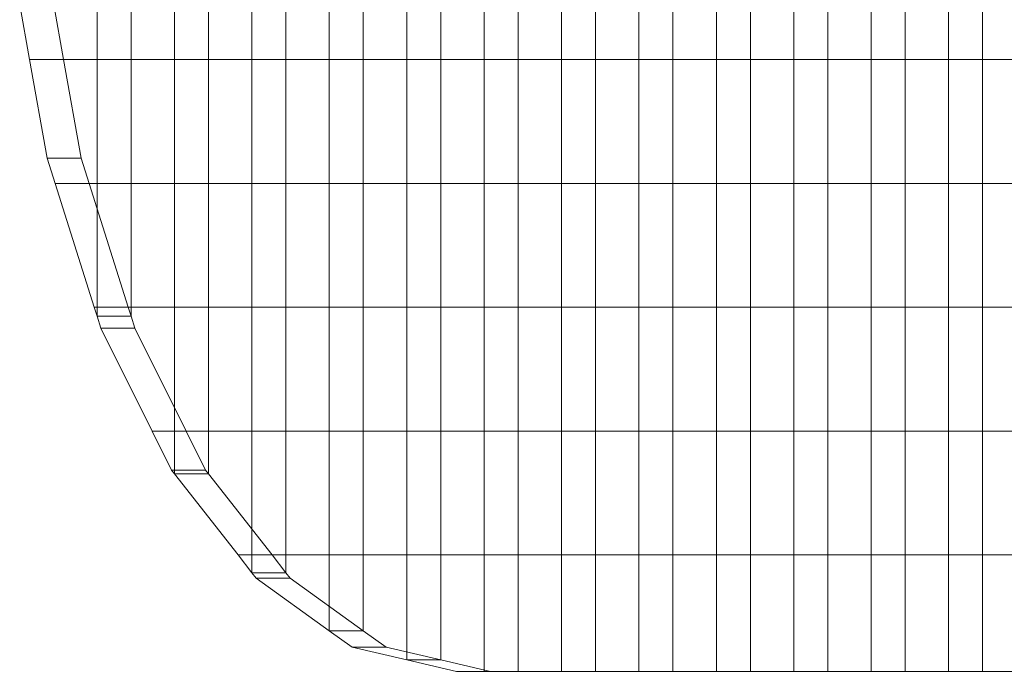
# Model space of a CAD drawing. Units: inches. Extents: x 14 to 14461, y 4 to 10220.
# Drawn here: x 11338 to 11369, y 7121 to 7141 of the extents above; entities that cross this region are included whole.
import ezdxf

# ---------------------------------------------------------------- set-up
doc = ezdxf.new("R2010")
doc.units = ezdxf.units.IN
doc.header["$MEASUREMENT"] = 0
doc.layers.add('DEFAULT', color=7, linetype='Continuous', lineweight=9)

# ---------------------------------------------------------------- blocks, each defined once
blk = doc.blocks.new('9019_DWG-663827-West')
at = {"lineweight": 9}
for p, q in [((36219.162, 986.513), (36219.162, 990.335)), ((36220.211, 986.513), (36220.211, 990.335)), ((36221.549, 986.513), (36221.549, 990.335)), ((36222.597, 986.513), (36222.597, 990.335)), ((36223.936, 986.513), (36223.936, 990.335)), ((36224.984, 986.513), (36224.984, 990.335)), ((36226.323, 986.513), (36226.323, 990.335)), ((36227.371, 986.513), (36227.371, 990.335)), ((36228.71, 986.513), (36228.71, 990.335)), ((36229.758, 986.513), (36229.758, 990.335)), ((36231.097, 986.513), (36231.097, 990.335)), ((36232.145, 986.513), (36232.145, 990.335)), ((36233.483, 986.513), (36233.483, 990.335)), ((36234.532, 986.513), (36234.532, 990.335)), ((36235.87, 986.513), (36235.87, 990.335)), ((36236.918, 986.513), (36236.918, 990.335)), ((36238.257, 986.513), (36238.257, 990.335)), ((36239.305, 986.513), (36239.305, 990.335)), ((36240.644, 986.513), (36240.644, 990.335)), ((36241.692, 986.513), (36241.692, 990.335)), ((36243.031, 986.513), (36243.031, 990.335)), ((36244.079, 986.513), (36244.079, 990.335)), ((36245.418, 986.513), (36245.418, 990.335)), ((36246.466, 986.513), (36246.466, 990.335)), ((36217.077, 986.513), (36216.775, 988.207)), ((36218.125, 986.513), (36217.824, 988.207)), ((36217.619, 983.472), (36217.077, 986.513)), ((36219.162, 986.513), (36217.077, 986.513)), ((36217.077, 986.513), (36218.125, 986.513)), ((36220.211, 986.513), (36218.125, 986.513)), ((36218.667, 983.472), (36218.125, 986.513)), ((36219.162, 982.691), (36219.162, 986.513)), ((36221.549, 986.513), (36219.162, 986.513)), ((36220.211, 982.691), (36220.211, 986.513)), ((36220.211, 986.513), (36222.597, 986.513)), ((36221.549, 982.691), (36221.549, 986.513)), ((36221.549, 986.513), (36223.936, 986.513)), ((36222.597, 982.691), (36222.597, 986.513)), ((36222.597, 986.513), (36224.984, 986.513)), ((36223.936, 982.691), (36223.936, 986.513)), ((36223.936, 986.513), (36226.323, 986.513)), ((36224.984, 982.691), (36224.984, 986.513)), ((36224.984, 986.513), (36227.371, 986.513)), ((36226.323, 982.691), (36226.323, 986.513)), ((36226.323, 986.513), (36228.71, 986.513)), ((36227.371, 982.691), (36227.371, 986.513)), ((36227.371, 986.513), (36229.758, 986.513)), ((36228.71, 982.691), (36228.71, 986.513)), ((36228.71, 986.513), (36231.097, 986.513)), ((36229.758, 982.691), (36229.758, 986.513)), ((36229.758, 986.513), (36232.145, 986.513)), ((36231.097, 982.691), (36231.097, 986.513)), ((36231.097, 986.513), (36233.483, 986.513)), ((36232.145, 982.691), (36232.145, 986.513)), ((36232.145, 986.513), (36234.532, 986.513)), ((36233.483, 982.691), (36233.483, 986.513)), ((36233.483, 986.513), (36235.87, 986.513)), ((36234.532, 982.691), (36234.532, 986.513)), ((36234.532, 986.513), (36236.918, 986.513)), ((36235.87, 982.691), (36235.87, 986.513)), ((36235.87, 986.513), (36238.257, 986.513)), ((36236.918, 982.691), (36236.918, 986.513)), ((36236.918, 986.513), (36239.305, 986.513)), ((36238.257, 982.691), (36238.257, 986.513)), ((36238.257, 986.513), (36240.644, 986.513)), ((36239.305, 982.691), (36239.305, 986.513)), ((36239.305, 986.513), (36241.692, 986.513)), ((36240.644, 982.691), (36240.644, 986.513)), ((36240.644, 986.513), (36243.031, 986.513)), ((36241.692, 982.691), (36241.692, 986.513)), ((36241.692, 986.513), (36244.079, 986.513)), ((36243.031, 982.691), (36243.031, 986.513)), ((36243.031, 986.513), (36245.418, 986.513)), ((36244.079, 982.691), (36244.079, 986.513)), ((36244.079, 986.513), (36246.466, 986.513)), ((36245.418, 982.691), (36245.418, 986.513)), ((36245.418, 986.513), (36247.804, 986.513)), ((36246.466, 982.691), (36246.466, 986.513)), ((36246.466, 986.513), (36248.853, 986.513)), ((36217.619, 983.472), (36217.866, 982.691)), ((36217.619, 983.472), (36218.667, 983.472)), ((36218.914, 982.691), (36218.667, 983.472)), ((36217.866, 982.691), (36219.075, 978.869)), ((36219.162, 982.691), (36217.866, 982.691)), ((36217.866, 982.691), (36218.914, 982.691)), ((36220.211, 982.691), (36218.914, 982.691)), ((36218.914, 982.691), (36220.124, 978.869)), ((36219.162, 978.869), (36219.162, 982.691)), ((36221.549, 982.691), (36219.162, 982.691)), ((36220.211, 978.869), (36220.211, 982.691)), ((36220.211, 982.691), (36222.597, 982.691)), ((36221.549, 978.869), (36221.549, 982.691)), ((36221.549, 982.691), (36223.936, 982.691)), ((36222.597, 978.869), (36222.597, 982.691)), ((36222.597, 982.691), (36224.984, 982.691)), ((36223.936, 978.869), (36223.936, 982.691)), ((36223.936, 982.691), (36226.323, 982.691)), ((36224.984, 978.869), (36224.984, 982.691)), ((36224.984, 982.691), (36227.371, 982.691)), ((36226.323, 978.869), (36226.323, 982.691)), ((36226.323, 982.691), (36228.71, 982.691)), ((36227.371, 978.869), (36227.371, 982.691)), ((36227.371, 982.691), (36229.758, 982.691)), ((36228.71, 978.869), (36228.71, 982.691)), ((36228.71, 982.691), (36231.097, 982.691)), ((36229.758, 978.869), (36229.758, 982.691)), ((36229.758, 982.691), (36232.145, 982.691)), ((36231.097, 978.869), (36231.097, 982.691)), ((36231.097, 982.691), (36233.483, 982.691)), ((36232.145, 978.869), (36232.145, 982.691)), ((36232.145, 982.691), (36234.532, 982.691)), ((36233.483, 978.869), (36233.483, 982.691)), ((36233.483, 982.691), (36235.87, 982.691)), ((36234.532, 978.869), (36234.532, 982.691)), ((36234.532, 982.691), (36236.918, 982.691)), ((36235.87, 978.869), (36235.87, 982.691)), ((36235.87, 982.691), (36238.257, 982.691)), ((36236.918, 978.869), (36236.918, 982.691)), ((36236.918, 982.691), (36239.305, 982.691)), ((36238.257, 978.869), (36238.257, 982.691)), ((36238.257, 982.691), (36240.644, 982.691)), ((36239.305, 978.869), (36239.305, 982.691)), ((36239.305, 982.691), (36241.692, 982.691)), ((36240.644, 978.869), (36240.644, 982.691)), ((36240.644, 982.691), (36243.031, 982.691)), ((36241.692, 978.869), (36241.692, 982.691)), ((36241.692, 982.691), (36244.079, 982.691)), ((36243.031, 978.869), (36243.031, 982.691)), ((36243.031, 982.691), (36245.418, 982.691)), ((36244.079, 978.869), (36244.079, 982.691)), ((36244.079, 982.691), (36246.466, 982.691)), ((36245.418, 978.869), (36245.418, 982.691)), ((36245.418, 982.691), (36247.805, 982.691)), ((36246.466, 978.869), (36246.466, 982.691)), ((36246.466, 982.691), (36248.853, 982.691)), ((36219.162, 978.594), (36219.075, 978.869)), ((36219.162, 978.869), (36219.075, 978.869)), ((36219.075, 978.869), (36220.124, 978.869)), ((36221.549, 978.869), (36219.162, 978.869)), ((36219.162, 978.869), (36219.162, 978.594)), ((36220.211, 978.594), (36220.124, 978.869)), ((36220.211, 978.869), (36220.124, 978.869)), ((36220.211, 978.594), (36220.211, 978.869)), ((36220.211, 978.869), (36222.597, 978.869)), ((36221.549, 975.047), (36221.549, 978.869)), ((36221.549, 978.869), (36223.936, 978.869)), ((36222.597, 975.047), (36222.597, 978.869)), ((36222.597, 978.869), (36224.984, 978.869)), ((36223.936, 975.047), (36223.936, 978.869)), ((36223.936, 978.869), (36226.323, 978.869)), ((36224.984, 975.047), (36224.984, 978.869)), ((36224.984, 978.869), (36227.371, 978.869)), ((36226.323, 975.047), (36226.323, 978.869)), ((36226.323, 978.869), (36228.71, 978.869)), ((36227.371, 975.047), (36227.371, 978.869)), ((36227.371, 978.869), (36229.758, 978.869)), ((36228.71, 975.047), (36228.71, 978.869)), ((36228.71, 978.869), (36231.097, 978.869)), ((36229.758, 975.047), (36229.758, 978.869)), ((36229.758, 978.869), (36232.145, 978.869)), ((36231.097, 975.047), (36231.097, 978.869)), ((36231.097, 978.869), (36233.483, 978.869)), ((36232.145, 975.047), (36232.145, 978.869)), ((36232.145, 978.869), (36234.532, 978.869)), ((36233.483, 975.047), (36233.483, 978.869)), ((36233.483, 978.869), (36235.87, 978.869)), ((36234.532, 975.047), (36234.532, 978.869)), ((36234.532, 978.869), (36236.918, 978.869)), ((36235.87, 975.047), (36235.87, 978.869)), ((36235.87, 978.869), (36238.257, 978.869)), ((36236.918, 975.047), (36236.918, 978.869)), ((36236.918, 978.869), (36239.305, 978.869)), ((36238.257, 975.047), (36238.257, 978.869)), ((36238.257, 978.869), (36240.644, 978.869)), ((36239.305, 975.047), (36239.305, 978.869)), ((36239.305, 978.869), (36241.692, 978.869)), ((36240.644, 975.047), (36240.644, 978.869)), ((36240.644, 978.869), (36243.031, 978.869)), ((36241.692, 975.047), (36241.692, 978.869)), ((36241.692, 978.869), (36244.079, 978.869)), ((36243.031, 975.047), (36243.031, 978.869)), ((36243.031, 978.869), (36245.418, 978.869)), ((36244.079, 975.047), (36244.079, 978.869)), ((36244.079, 978.869), (36246.466, 978.869)), ((36245.418, 975.047), (36245.418, 978.869)), ((36245.418, 978.869), (36247.805, 978.869)), ((36246.466, 975.047), (36246.466, 978.869)), ((36246.466, 978.869), (36248.853, 978.869)), ((36219.279, 978.225), (36219.162, 978.594)), ((36219.162, 978.594), (36220.211, 978.594)), ((36220.328, 978.225), (36220.211, 978.594)), ((36219.279, 978.225), (36220.86, 975.047)), ((36219.279, 978.225), (36220.328, 978.225)), ((36221.908, 975.047), (36220.328, 978.225)), ((36220.86, 975.047), (36221.458, 973.847)), ((36220.86, 975.047), (36221.549, 975.047)), ((36220.86, 975.047), (36221.908, 975.047)), ((36223.936, 975.047), (36221.549, 975.047)), ((36221.549, 975.047), (36221.549, 973.73)), ((36222.597, 975.047), (36221.908, 975.047)), ((36221.908, 975.047), (36222.506, 973.847)), ((36224.984, 975.047), (36222.597, 975.047)), ((36222.597, 975.047), (36222.597, 973.73)), ((36223.936, 971.226), (36223.936, 975.047)), ((36226.323, 975.047), (36223.936, 975.047)), ((36224.984, 971.226), (36224.984, 975.047)), ((36224.984, 975.047), (36227.371, 975.047)), ((36226.323, 971.226), (36226.323, 975.047)), ((36226.323, 975.047), (36228.71, 975.047)), ((36227.371, 971.226), (36227.371, 975.047)), ((36227.371, 975.047), (36229.758, 975.047)), ((36228.71, 975.047), (36228.71, 971.226)), ((36228.71, 975.047), (36231.097, 975.047)), ((36229.758, 975.047), (36229.758, 971.226)), ((36229.758, 975.047), (36232.145, 975.047)), ((36231.097, 975.047), (36231.097, 971.226)), ((36231.097, 975.047), (36233.483, 975.047)), ((36232.145, 975.047), (36232.145, 971.226)), ((36232.145, 975.047), (36234.532, 975.047)), ((36233.483, 975.047), (36233.483, 971.226)), ((36233.483, 975.047), (36235.87, 975.047)), ((36234.532, 975.047), (36234.532, 971.226)), ((36234.532, 975.047), (36236.918, 975.047)), ((36235.87, 975.047), (36235.87, 971.226)), ((36235.87, 975.047), (36238.257, 975.047)), ((36236.918, 975.047), (36236.918, 971.226)), ((36236.918, 975.047), (36239.305, 975.047)), ((36238.257, 975.047), (36238.257, 971.226)), ((36238.257, 975.047), (36240.644, 975.047)), ((36239.305, 975.047), (36239.305, 971.226)), ((36239.305, 975.047), (36241.692, 975.047)), ((36240.644, 975.047), (36240.644, 971.226)), ((36240.644, 975.047), (36243.031, 975.047)), ((36241.692, 975.047), (36241.692, 971.226)), ((36241.692, 975.047), (36244.079, 975.047)), ((36243.031, 975.047), (36243.031, 971.226)), ((36243.031, 975.047), (36245.418, 975.047)), ((36244.079, 975.047), (36244.079, 971.226)), ((36244.079, 975.047), (36246.466, 975.047)), ((36245.418, 975.047), (36245.418, 971.226)), ((36245.418, 975.047), (36247.805, 975.047)), ((36246.466, 975.047), (36246.466, 971.226)), ((36246.466, 975.047), (36248.853, 975.047)), ((36221.458, 973.847), (36221.549, 973.73)), ((36221.458, 973.847), (36222.506, 973.847)), ((36221.549, 973.73), (36223.508, 971.226)), ((36221.549, 973.73), (36222.597, 973.73)), ((36222.506, 973.847), (36222.597, 973.73)), ((36222.597, 973.73), (36224.556, 971.226)), ((36223.936, 970.678), (36223.508, 971.226)), ((36223.936, 971.226), (36223.508, 971.226)), ((36223.508, 971.226), (36224.556, 971.226)), ((36226.323, 971.226), (36223.936, 971.226)), ((36223.936, 971.226), (36223.936, 970.678)), ((36224.984, 970.678), (36224.556, 971.226)), ((36224.984, 971.226), (36224.556, 971.226)), ((36227.371, 971.226), (36224.984, 971.226)), ((36224.984, 970.678), (36224.984, 971.226)), ((36226.323, 968.888), (36226.323, 971.226)), ((36226.323, 971.226), (36228.71, 971.226)), ((36227.371, 971.226), (36227.371, 968.888)), ((36227.371, 971.226), (36229.758, 971.226)), ((36228.71, 971.226), (36231.097, 971.226)), ((36228.71, 971.226), (36228.71, 967.991)), ((36229.758, 971.226), (36232.145, 971.226)), ((36229.758, 971.226), (36229.758, 967.991)), ((36231.097, 971.226), (36233.483, 971.226)), ((36231.097, 971.226), (36231.097, 967.634)), ((36232.145, 971.226), (36234.532, 971.226)), ((36232.145, 971.226), (36232.145, 967.634)), ((36233.483, 971.226), (36235.87, 971.226)), ((36233.483, 971.226), (36233.483, 967.634)), ((36234.532, 971.226), (36236.918, 971.226)), ((36234.532, 971.226), (36234.532, 967.634)), ((36235.87, 971.226), (36238.257, 971.226)), ((36235.87, 971.226), (36235.87, 967.634)), ((36236.918, 971.226), (36239.305, 971.226)), ((36236.918, 971.226), (36236.918, 967.634)), ((36238.257, 971.226), (36240.644, 971.226)), ((36238.257, 971.226), (36238.257, 967.634)), ((36239.305, 971.226), (36241.692, 971.226)), ((36239.305, 971.226), (36239.305, 967.634)), ((36240.644, 971.226), (36243.031, 971.226)), ((36240.644, 971.226), (36240.644, 967.634)), ((36241.692, 971.226), (36244.079, 971.226)), ((36241.692, 971.226), (36241.692, 967.634)), ((36243.031, 971.226), (36245.418, 971.226)), ((36243.031, 971.226), (36243.031, 967.634)), ((36244.079, 971.226), (36246.466, 971.226)), ((36244.079, 971.226), (36244.079, 967.634)), ((36245.418, 971.226), (36247.805, 971.226)), ((36245.418, 971.226), (36245.418, 967.634)), ((36246.466, 971.226), (36248.853, 971.226)), ((36246.466, 971.226), (36246.466, 967.634)), ((36224.068, 970.509), (36223.936, 970.678)), ((36223.936, 970.678), (36224.984, 970.678)), ((36225.117, 970.509), (36224.984, 970.678)), ((36224.068, 970.509), (36226.323, 968.888)), ((36224.068, 970.509), (36225.117, 970.509)), ((36227.371, 968.888), (36225.117, 970.509)), ((36226.323, 968.888), (36227.027, 968.381)), ((36226.323, 968.888), (36227.371, 968.888)), ((36227.371, 968.888), (36228.075, 968.381)), ((36227.027, 968.381), (36228.71, 967.991)), ((36227.027, 968.381), (36228.075, 968.381)), ((36228.075, 968.381), (36229.758, 967.991)), ((36228.71, 967.991), (36230.249, 967.634)), ((36228.71, 967.991), (36229.758, 967.991)), ((36229.758, 967.991), (36231.297, 967.634)), ((36230.249, 967.634), (36231.097, 967.634)), ((36230.249, 967.634), (36231.297, 967.634)), ((36231.097, 967.634), (36233.483, 967.634)), ((36231.097, 967.634), (36232.145, 967.634)), ((36232.145, 967.634), (36231.297, 967.634)), ((36232.145, 967.634), (36234.532, 967.634)), ((36233.483, 967.634), (36235.87, 967.634)), ((36233.483, 967.634), (36234.532, 967.634)), ((36234.532, 967.634), (36236.918, 967.634)), ((36235.87, 967.634), (36238.257, 967.634)), ((36235.87, 967.634), (36236.918, 967.634)), ((36236.918, 967.634), (36239.305, 967.634)), ((36238.257, 967.634), (36240.644, 967.634)), ((36238.257, 967.634), (36239.305, 967.634)), ((36239.305, 967.634), (36241.692, 967.634)), ((36240.644, 967.634), (36243.031, 967.634)), ((36240.644, 967.634), (36241.692, 967.634)), ((36241.692, 967.634), (36244.079, 967.634)), ((36243.031, 967.634), (36245.418, 967.634)), ((36243.031, 967.634), (36244.079, 967.634)), ((36244.079, 967.634), (36246.466, 967.634)), ((36245.418, 967.634), (36247.805, 967.634)), ((36245.418, 967.634), (36246.466, 967.634)), ((36246.466, 967.634), (36248.853, 967.634))]:
    blk.add_line(p, q, dxfattribs=at)

msp = doc.modelspace()

# ---------------------------------------------------------------- block references
at = {"layer": 'DEFAULT'}
msp.add_blockref('9019_DWG-663827-West', (-24878.512, 6153.29), dxfattribs=at)

doc.saveas('drawing.dxf')
